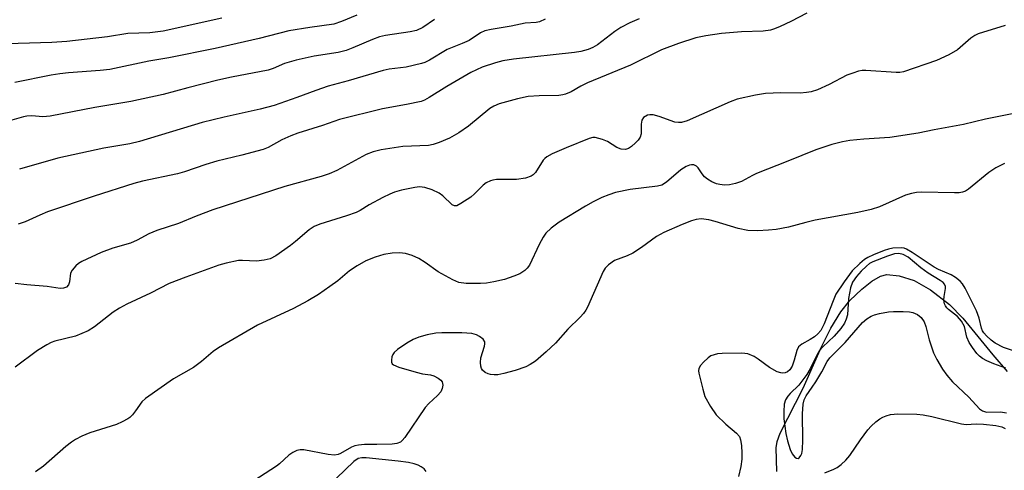
# Model space of a CAD drawing. Units: inches. Extents: x 1279768 to 1285769, y 573448 to 577448.
# Drawn here: x 1283428 to 1283655, y 574503 to 574607 of the extents above; entities that cross this region are included whole.
import ezdxf

# ---------------------------------------------------------------- set-up
doc = ezdxf.new("R2010")
doc.units = ezdxf.units.IN
doc.header["$MEASUREMENT"] = 0
doc.layers.add('HYDRO-Single Line Stream', color=4, linetype='Continuous')
doc.layers.add('Undefined', color=1, linetype='Continuous')

msp = doc.modelspace()

# ---------------------------------------------------------------- linework, layer by layer
at = {"layer": 'HYDRO-Single Line Stream'}
msp.add_lwpolyline([(1283603.01, 574503.11), (1283602.86, 574508.55), (1283603.12, 574510.07), (1283603.78, 574511.94), (1283609.08, 574522.32), (1283613.33, 574531.85), (1283615.44, 574536.15), (1283617.75, 574539.96), (1283619.88, 574542.55), (1283622.62, 574545.18), (1283624.91, 574547.03), (1283626.89, 574548.17), (1283628.41, 574548.57), (1283631.23, 574548.25), (1283634.69, 574547.17), (1283638.44, 574544.97), (1283642.84, 574541.64), (1283645.93, 574538.46), (1283652.8, 574530.01), (1283656.16, 574526.21)], dxfattribs=at)
at = {"layer": 'Undefined'}
for points, elevation in [([(1283506.16, 574608.34), (1283502.64, 574606.84), (1283500.81, 574606.26), (1283495.31, 574605.49), (1283490.43, 574604.68), (1283483.65, 574602.94), (1283473.44, 574600.64), (1283462.75, 574598.5), (1283458.15, 574597.68), (1283449.15, 574595.83), (1283446.95, 574595.53), (1283439.64, 574595.02), (1283437.65, 574594.8), (1283435.65, 574594.47), (1283427.25, 574592.78)], 526), ([(1283609.9, 574608.81), (1283606.24, 574606.87), (1283603.81, 574605.7), (1283602.44, 574605.13), (1283601.59, 574604.89), (1283599.83, 574604.66), (1283594.85, 574604.49), (1283590.23, 574604.13), (1283586.63, 574603.57), (1283584.34, 574603.06), (1283580.3, 574601.82), (1283576.41, 574600.29), (1283569.27, 574596.82), (1283559.35, 574592.75), (1283557.8, 574591.95), (1283555.57, 574590.64), (1283554.27, 574590.07), (1283553.63, 574589.92), (1283552.77, 574589.83), (1283548.2, 574589.75), (1283545.69, 574589.57), (1283543.17, 574589.07), (1283538.98, 574587.86), (1283537.72, 574587.32), (1283536.81, 574586.77), (1283531.89, 574582.76), (1283529.67, 574581.16), (1283527.49, 574579.98), (1283525.15, 574578.96), (1283523.78, 574578.52), (1283522.65, 574578.31), (1283516.72, 574578.05), (1283511.77, 574577.3), (1283509.88, 574576.83), (1283508.32, 574576.18), (1283501.55, 574572.53), (1283499.77, 574571.76), (1283497.94, 574571.16), (1283489.52, 574568.85), (1283472.95, 574563.46), (1283469.05, 574561.99), (1283464.98, 574560.29), (1283460, 574558.68), (1283458.17, 574557.88), (1283455.48, 574556.45), (1283453.97, 574555.79), (1283449.86, 574554.57), (1283447.2, 574553.61), (1283442.7, 574551.53), (1283441.96, 574551.08), (1283441.34, 574550.55), (1283440.47, 574549.54), (1283440.11, 574548.85), (1283439.89, 574546.87), (1283439.63, 574546.16), (1283439.15, 574545.65), (1283438.5, 574545.37), (1283437.74, 574545.34), (1283434.7, 574545.77), (1283430.04, 574546.13), (1283427.37, 574546.43)], 518), ([(1283475.03, 574607.62), (1283461.5, 574604.65), (1283458.42, 574604.25), (1283453.31, 574604.07), (1283448.62, 574603.3), (1283439.26, 574602.25), (1283435.81, 574601.99), (1283412.47, 574601.33)], 528), ([(1283524.05, 574607.29), (1283521.38, 574605.49), (1283519.89, 574604.81), (1283518.47, 574604.5), (1283512.73, 574603.6), (1283511.35, 574603.3), (1283509.76, 574602.74), (1283505.24, 574600.75), (1283503.67, 574600.16), (1283501.84, 574599.72), (1283496.3, 574598.84), (1283492.16, 574597.96), (1283489.45, 574597.18), (1283486.85, 574596.03), (1283485.68, 574595.65), (1283477.2, 574594.02), (1283474.08, 574593.34), (1283467.15, 574591.6), (1283461.5, 574590.05), (1283454, 574588.43), (1283445.69, 574587.07), (1283435.43, 574585.03), (1283433.71, 574584.9), (1283431.21, 574585.08), (1283430.06, 574585.02), (1283429.22, 574584.85), (1283426.59, 574584.11)], 524), ([(1283655.72, 574605.93), (1283649.42, 574604.04), (1283648.67, 574603.66), (1283647.73, 574603.03), (1283644.65, 574600.33), (1283642.68, 574599.21), (1283639.83, 574597.88), (1283632.22, 574595.28), (1283631.42, 574595.12), (1283630.55, 574595.09), (1283623.55, 574595.56), (1283622.69, 574595.53), (1283621.87, 574595.38), (1283620.52, 574594.98), (1283619.2, 574594.49), (1283615.1, 574592.32), (1283612.36, 574591.14), (1283610.96, 574590.68), (1283609.83, 574590.48), (1283608.39, 574590.35), (1283603.94, 574590.38), (1283600.43, 574590.26), (1283598.13, 574589.85), (1283593.86, 574588.93), (1283592.26, 574588.34), (1283582.3, 574583.99), (1283581.03, 574583.6), (1283580.31, 574583.55), (1283579.5, 574583.67), (1283575.84, 574584.93), (1283574.48, 574585.31), (1283573.69, 574585.36), (1283573.18, 574585.23), (1283572.29, 574584.71), (1283571.87, 574584.13), (1283571.71, 574583.17), (1283571.73, 574580.93), (1283571.51, 574580.17), (1283571.02, 574579.49), (1283570.4, 574578.86), (1283569.52, 574578.07), (1283568.81, 574577.58), (1283568.08, 574577.36), (1283567.09, 574577.41), (1283566.11, 574577.83), (1283563.93, 574579.21), (1283562.84, 574579.65), (1283561.14, 574580.08), (1283560.58, 574580.08), (1283559.74, 574579.92), (1283554.45, 574577.74), (1283551.22, 574576.32), (1283549.94, 574575.65), (1283549.49, 574575.31), (1283549.13, 574574.91), (1283547.35, 574572.07), (1283546.81, 574571.48), (1283546.37, 574571.19), (1283545.01, 574570.77), (1283542.97, 574570.44), (1283538.33, 574570.4), (1283537.49, 574570.29), (1283536.97, 574570.12), (1283535.97, 574569.63), (1283535.29, 574569.16), (1283533.31, 574567.13), (1283532.4, 574566.38), (1283530.16, 574564.88), (1283529.17, 574564.4), (1283528.7, 574564.34), (1283528.1, 574564.62), (1283526, 574566.66), (1283525.14, 574567.32), (1283523.53, 574568.06), (1283521.84, 574568.6), (1283520.61, 574568.71), (1283519.52, 574568.6), (1283516.44, 574567.97), (1283514.8, 574567.49), (1283513.74, 574567.07), (1283512.16, 574566.28), (1283509.02, 574564.61), (1283506.92, 574563.32), (1283506.01, 574562.86), (1283503.77, 574562.08), (1283497.6, 574560.13), (1283496.3, 574559.61), (1283495.16, 574558.84), (1283492.01, 574556.11), (1283490.84, 574555.2), (1283487.43, 574552.87), (1283486.16, 574552.18), (1283484.76, 574551.83), (1283483.02, 574551.64), (1283479.75, 574551.77), (1283478.87, 574551.73), (1283475.97, 574551.12), (1283474.3, 574550.65), (1283466.71, 574547.96), (1283462.87, 574546.43), (1283458.55, 574544.23), (1283453.12, 574541.73), (1283451.38, 574540.77), (1283449.95, 574539.86), (1283445.66, 574536.46), (1283444.16, 574535.54), (1283441.22, 574534.34), (1283436.45, 574533.17), (1283435.61, 574532.85), (1283434.63, 574532.35), (1283432.49, 574531.02), (1283427.37, 574527.17)], 516), ([(1283571.24, 574607.44), (1283569.11, 574606.55), (1283567.05, 574605.51), (1283565.62, 574604.52), (1283561.64, 574601.51), (1283560.54, 574600.86), (1283559.52, 574600.44), (1283557.8, 574599.97), (1283556.35, 574599.69), (1283542.3, 574598.18), (1283539.78, 574597.78), (1283538.1, 574597.35), (1283535.04, 574596.3), (1283532.47, 574595.1), (1283526.91, 574591.88), (1283522.86, 574589.32), (1283521.72, 574588.72), (1283520.97, 574588.43), (1283517.62, 574587.69), (1283512.06, 574586.73), (1283502.18, 574584.3), (1283498.23, 574582.85), (1283492.56, 574581.11), (1283490.93, 574580.54), (1283488.82, 574579.55), (1283485.67, 574577.8), (1283484.5, 574577.32), (1283479.6, 574576.04), (1283473.83, 574574.68), (1283471.31, 574573.91), (1283466.43, 574572.22), (1283464.79, 574571.73), (1283456.67, 574570.08), (1283454.72, 574569.55), (1283445.58, 574566.63), (1283434.81, 574562.95), (1283433.02, 574562.25), (1283429.64, 574560.68), (1283427.99, 574560.16)], 520), ([(1283549.58, 574607.4), (1283548.29, 574606.8), (1283547.48, 574606.64), (1283544.94, 574606.46), (1283541.71, 574605.77), (1283537.11, 574605.02), (1283535.69, 574604.69), (1283534.69, 574604.22), (1283532.09, 574602.48), (1283530.47, 574601.75), (1283527.01, 574600.38), (1283522.9, 574597.96), (1283521.85, 574597.43), (1283521.02, 574597.14), (1283517.55, 574596.36), (1283513.61, 574595.88), (1283512.25, 574595.6), (1283504.17, 574593.2), (1283499.52, 574591.97), (1283496.71, 574590.99), (1283492.31, 574589.33), (1283487.09, 574587.52), (1283483.82, 574586.66), (1283475.53, 574584.84), (1283470.44, 574583.59), (1283456.01, 574579.21), (1283453.76, 574578.69), (1283447.77, 574577.66), (1283437.14, 574575.38), (1283428.31, 574572.79)], 522), ([(1283658.87, 574585.91), (1283651.15, 574584.35), (1283646.11, 574583.11), (1283639.33, 574581.92), (1283635.59, 574581.09), (1283629.08, 574580.15), (1283623.06, 574579.75), (1283619.83, 574579.42), (1283618.13, 574579.14), (1283615.67, 574578.52), (1283612, 574577.31), (1283605.54, 574574.66), (1283598.35, 574571.85), (1283597.37, 574571.38), (1283594.87, 574569.94), (1283593.5, 574569.49), (1283592.08, 574569.19), (1283590.97, 574569.13), (1283589.89, 574569.26), (1283589.08, 574569.47), (1283588.01, 574569.92), (1283586.99, 574570.48), (1283586.33, 574571.02), (1283585.78, 574571.71), (1283584.85, 574573.11), (1283584.51, 574573.48), (1283583.86, 574573.78), (1283583.36, 574573.8), (1283582.85, 574573.72), (1283582.1, 574573.4), (1283580.91, 574572.64), (1283577.58, 574569.81), (1283576.49, 574569.12), (1283575.52, 574568.89), (1283569.16, 574568.14), (1283565.8, 574567.41), (1283564.23, 574566.9), (1283562.68, 574566.26), (1283560.65, 574565.26), (1283558.9, 574564.26), (1283552.79, 574560.57), (1283551, 574559.19), (1283549.76, 574558.05), (1283549.11, 574557.17), (1283548.16, 574555.48), (1283545.94, 574550.71), (1283545.45, 574550.02), (1283544.86, 574549.45), (1283543.71, 574548.68), (1283542.38, 574548.13), (1283540.18, 574547.41), (1283537.71, 574546.83), (1283536.05, 574546.53), (1283534.7, 574546.45), (1283531.33, 574546.44), (1283529.67, 574546.71), (1283528.32, 574547.29), (1283524.92, 574549.14), (1283521.91, 574551.28), (1283520.42, 574552.19), (1283518.88, 574552.91), (1283517.34, 574553.39), (1283516.01, 574553.55), (1283514.32, 574553.42), (1283512.37, 574553.11), (1283510.36, 574552.53), (1283508.2, 574551.68), (1283506.19, 574550.53), (1283504.48, 574549.37), (1283501.73, 574547.1), (1283499.89, 574545.74), (1283497.3, 574543.94), (1283494.81, 574542.45), (1283491.52, 574540.69), (1283483.2, 574536.82), (1283474.25, 574531.64), (1283473.02, 574530.8), (1283470.29, 574528.51), (1283468.45, 574527.12), (1283463.88, 574524.52), (1283457.36, 574519.97), (1283456.53, 574519.18), (1283455.12, 574517.11), (1283454.4, 574516.2), (1283453.79, 574515.59), (1283453.32, 574515.25), (1283452.04, 574514.54), (1283450.7, 574513.92), (1283444.54, 574512.04), (1283442.75, 574511.27), (1283441.26, 574510.52), (1283440.35, 574509.9), (1283439.05, 574508.86), (1283433.86, 574504.37), (1283432.05, 574503.02)], 514), ([(1283655.51, 574574.09), (1283653.55, 574573.11), (1283651.93, 574572.03), (1283647.24, 574568.24), (1283646.53, 574567.78), (1283645.87, 574567.5), (1283645.11, 574567.36), (1283643.98, 574567.33), (1283636.42, 574567.5), (1283635.25, 574567.42), (1283634.1, 574567.22), (1283632.72, 574566.82), (1283626.67, 574564.15), (1283624.77, 574563.5), (1283621.72, 574562.81), (1283611.83, 574561.03), (1283609.68, 574560.52), (1283605.73, 574559.43), (1283602.84, 574558.92), (1283601.1, 574558.74), (1283598.52, 574558.6), (1283596.33, 574558.69), (1283594.1, 574559.17), (1283588.8, 574560.74), (1283587.36, 574561.1), (1283585.6, 574561.35), (1283584.39, 574561.23), (1283583.32, 574560.9), (1283581.21, 574560.08), (1283576.93, 574558.22), (1283575.28, 574557.26), (1283571.79, 574554.73), (1283569.82, 574553.49), (1283568.53, 574552.81), (1283565.57, 574551.74), (1283564.2, 574550.77), (1283563.43, 574549.96), (1283562.98, 574549.24), (1283559.32, 574541.04), (1283558.93, 574540.28), (1283558.46, 574539.57), (1283557.68, 574538.73), (1283554.78, 574535.94), (1283551.93, 574532.74), (1283549.8, 574530.69), (1283547.35, 574528.57), (1283546.13, 574527.78), (1283545.09, 574527.24), (1283542.63, 574526.4), (1283540.02, 574525.7), (1283538.64, 574525.43), (1283537.8, 574525.39), (1283536.97, 574525.47), (1283536.44, 574525.61), (1283535.73, 574525.98), (1283535.14, 574526.47), (1283534.88, 574526.9), (1283534.73, 574527.4), (1283534.65, 574528.22), (1283534.76, 574529.32), (1283535.61, 574531.99), (1283535.68, 574532.52), (1283535.63, 574533.02), (1283535.25, 574533.61), (1283534.45, 574534.27), (1283533.75, 574534.64), (1283532.66, 574534.9), (1283530.39, 574535.09), (1283525.77, 574535.11), (1283524.35, 574534.99), (1283522.37, 574534.61), (1283520.42, 574534.12), (1283519.16, 574533.58), (1283517.7, 574532.74), (1283515.56, 574531.28), (1283514.73, 574530.54), (1283514.44, 574530.09), (1283514.24, 574529.58), (1283514.11, 574528.8), (1283514.14, 574528.32), (1283514.3, 574527.98), (1283514.58, 574527.72), (1283515.85, 574527.18), (1283519.86, 574526.03), (1283521.3, 574525.67), (1283523.13, 574525.39), (1283523.92, 574525.15), (1283524.89, 574524.65), (1283525.52, 574524.19), (1283525.81, 574523.82), (1283525.96, 574523.06), (1283525.85, 574522.24), (1283525.51, 574521.48), (1283524.72, 574520.62), (1283522.72, 574518.8), (1283521.89, 574517.88), (1283517.18, 574510.93), (1283516.63, 574510.25), (1283516.2, 574509.9), (1283515.34, 574509.56), (1283514.28, 574509.42), (1283510.78, 574509.32), (1283507.88, 574509.37), (1283506.49, 574509.22), (1283505.68, 574509.03), (1283504.92, 574508.76), (1283502.41, 574507.24), (1283501.87, 574507.06), (1283501.01, 574506.92), (1283499.54, 574507.02), (1283493.94, 574508.1), (1283493.08, 574508.14), (1283492.31, 574507.97), (1283491.36, 574507.48), (1283490.45, 574506.88), (1283488.31, 574504.92), (1283487.62, 574504.39), (1283482.35, 574500.98)], 512), ([(1283657.84, 574530.9), (1283655.31, 574531.74), (1283653.36, 574532.7), (1283652.43, 574533.42), (1283651.36, 574534.42), (1283650.78, 574535.06), (1283650.48, 574535.53), (1283650.23, 574536.17), (1283649.71, 574538.5), (1283649.08, 574540.13), (1283646.44, 574545.41), (1283645.82, 574546.39), (1283645.27, 574547.01), (1283644.2, 574547.88), (1283643.26, 574548.45), (1283640.33, 574549.7), (1283639.32, 574550.21), (1283634.2, 574553.6), (1283632.93, 574554.35), (1283632.4, 574554.57), (1283631.67, 574554.72), (1283629.79, 574554.61), (1283628.8, 574554.41), (1283627.77, 574554.09), (1283625.31, 574553.08), (1283623.98, 574552.45), (1283623.26, 574551.99), (1283622.15, 574551.09), (1283620.42, 574549.4), (1283618.51, 574546.83), (1283616.66, 574543.97), (1283615.99, 574542.46), (1283613.95, 574537.2), (1283613.19, 574535.65), (1283612.51, 574534.87), (1283611.67, 574534.19), (1283610.71, 574533.55), (1283608.76, 574532.47), (1283608.04, 574531.86), (1283607.6, 574531), (1283606.99, 574528.77), (1283606.52, 574527.44), (1283605.99, 574526.53), (1283605.5, 574526.08), (1283604.92, 574525.85), (1283604.42, 574525.82), (1283603.91, 574525.88), (1283603.12, 574526.13), (1283601.34, 574527.1), (1283598.73, 574529.02), (1283597.77, 574529.64), (1283596.29, 574530.24), (1283594.95, 574530.43), (1283590.41, 574530.34), (1283589.3, 574530.22), (1283588.54, 574530.04), (1283587.82, 574529.75), (1283587.14, 574529.29), (1283586.11, 574528.34), (1283585.39, 574527.53), (1283585.04, 574526.86), (1283584.98, 574526.34), (1283585.03, 574525.79), (1283585.92, 574522.08), (1283586.44, 574520.4), (1283587.7, 574518.12), (1283589.02, 574516.22), (1283591.27, 574514), (1283593.69, 574511.97), (1283594.37, 574511.16), (1283594.64, 574510.46), (1283594.87, 574509.09), (1283594.96, 574507.38), (1283594.93, 574505.96), (1283594.68, 574504.24), (1283594.21, 574501.97)], 510), ([(1283655.85, 574526.98), (1283654.74, 574527.31), (1283653.1, 574527.95), (1283651.49, 574528.64), (1283650.47, 574529.19), (1283649.78, 574529.72), (1283649.17, 574530.33), (1283648.16, 574531.69), (1283647.4, 574532.88), (1283646.87, 574534.1), (1283646.27, 574536.55), (1283645.59, 574537.75), (1283644.67, 574538.83), (1283642.6, 574540.45), (1283642.21, 574540.85), (1283641.91, 574541.3), (1283641.72, 574541.81), (1283641.57, 574542.63), (1283641.62, 574543.45), (1283641.93, 574545.34), (1283641.89, 574545.79), (1283641.66, 574546.34), (1283641.35, 574546.69), (1283640.71, 574547.18), (1283637.96, 574548.85), (1283636.22, 574550.04), (1283633.28, 574552.57), (1283632.14, 574553.16), (1283631.18, 574553.39), (1283630.19, 574553.29), (1283628.51, 574552.73), (1283625.17, 574551.44), (1283624.42, 574551.04), (1283623.69, 574550.49), (1283622.49, 574549.34), (1283621.37, 574548.11), (1283620.46, 574546.76), (1283620, 574545.48), (1283619.54, 574543.03), (1283619.28, 574539.24), (1283619.03, 574538.25), (1283618.6, 574537.3), (1283617.76, 574536.12), (1283616.25, 574534.33), (1283613.61, 574531.85), (1283612.89, 574531.03), (1283612.31, 574530.12), (1283610.71, 574526.77), (1283609.96, 574525.46), (1283608.07, 574523.04), (1283606.08, 574521.13), (1283605.52, 574520.51), (1283605.01, 574519.65), (1283604.74, 574518.62), (1283604.63, 574516.95), (1283604.66, 574515.28), (1283605.13, 574511.92), (1283605.49, 574510.19), (1283606.06, 574508.22), (1283606.53, 574507.19), (1283607.19, 574506.44), (1283607.55, 574506.2), (1283607.9, 574506.14), (1283608.2, 574506.3), (1283608.58, 574506.82), (1283608.76, 574507.31), (1283608.91, 574508.18), (1283608.99, 574510.31), (1283608.92, 574516.41), (1283609.08, 574518.62), (1283609.31, 574519.68), (1283609.77, 574520.6), (1283611.2, 574522.54), (1283612, 574523.79), (1283613.36, 574526.1), (1283614.62, 574528.47), (1283615.22, 574529.36), (1283618.81, 574532.87), (1283622.81, 574537.45), (1283623.81, 574538.34), (1283624.75, 574538.93), (1283625.53, 574539.26), (1283626.68, 574539.56), (1283628.75, 574539.93), (1283629.91, 574540.03), (1283632.18, 574540.04), (1283633.59, 574539.95), (1283634.41, 574539.74), (1283635.43, 574539.28), (1283636.3, 574538.64), (1283637.01, 574537.59), (1283637.37, 574536.53), (1283638.15, 574533.48), (1283639.19, 574530.45), (1283639.92, 574528.91), (1283641.21, 574526.71), (1283642.24, 574525.35), (1283643.54, 574523.83), (1283647.27, 574520.28), (1283649.76, 574517.57), (1283650.43, 574517.11), (1283651.39, 574516.83), (1283654.64, 574516.89), (1283656.01, 574516.68)], 508), ([(1283614.08, 574502.78), (1283616.16, 574503.65), (1283616.91, 574504.04), (1283617.84, 574504.74), (1283618.93, 574505.73), (1283619.87, 574506.84), (1283622.35, 574510.46), (1283624, 574512.71), (1283624.75, 574513.56), (1283625.84, 574514.54), (1283626.77, 574515.25), (1283627.49, 574515.68), (1283628.22, 574515.97), (1283629.24, 574516.26), (1283630.95, 574516.4), (1283635.31, 574516.37), (1283636.77, 574516.22), (1283638.79, 574515.81), (1283645.6, 574514.08), (1283646.7, 574513.98), (1283649, 574514.09), (1283650.66, 574514.02), (1283653.5, 574513.71), (1283654.9, 574513.39), (1283655.7, 574513.03)], 510), ([(1283522.12, 574503.16), (1283521.66, 574503.71), (1283521, 574504.21), (1283520.31, 574504.56), (1283519.33, 574504.92), (1283518.09, 574505.23), (1283515.68, 574505.54), (1283508.33, 574506.26), (1283507.29, 574506.3), (1283506.44, 574506.11), (1283505.45, 574505.45), (1283501.47, 574501.57)], 510)]:
    msp.add_lwpolyline(points, dxfattribs=dict(at, elevation=elevation))

doc.saveas('drawing.dxf')
